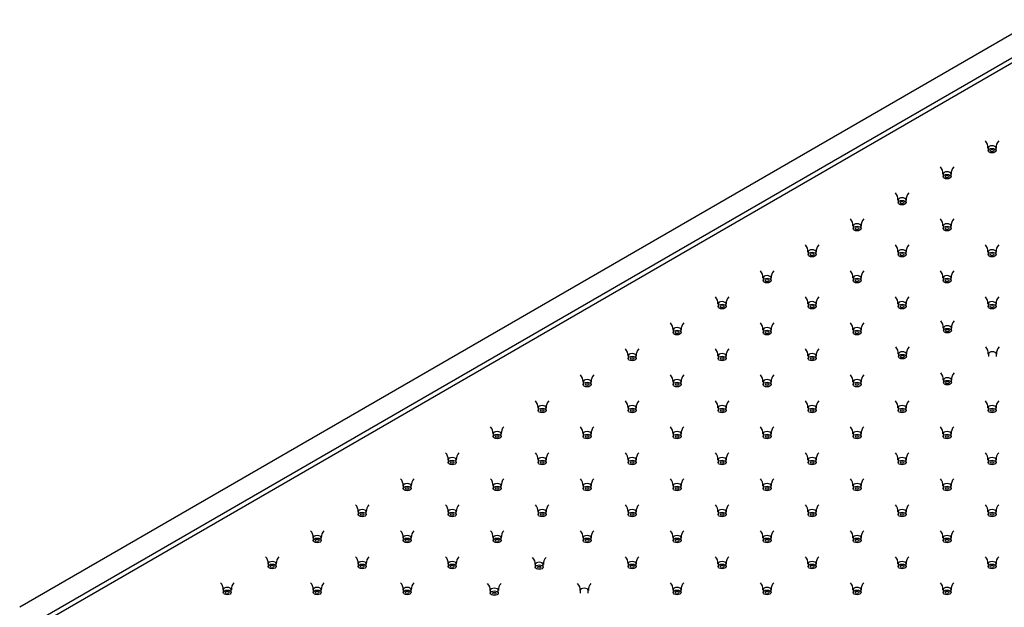
# Model space of a CAD drawing. Units: inches. Extents: x -1210 to -56, y 56 to 638.
# Drawn here: x -1210 to -902, y 454 to 638 of the extents above; entities that cross this region are included whole.
import ezdxf

# ---------------------------------------------------------------- set-up
doc = ezdxf.new("R2010")
doc.units = ezdxf.units.IN
doc.layers.add('656143', color=7, linetype='Continuous')
doc.layers.add('990299', color=7, linetype='Continuous')

msp = doc.modelspace()

# ---------------------------------------------------------------- linework, layer by layer
at = {"layer": '656143', "color": 7, "linetype": 'Continuous', "ltscale": 25.4}
for p, q in [((-891.45, 637.73), (-1209.64, 454.02)), ((-1209.64, 446.67), (-891.45, 630.38)), ((-891.45, 628.75), (-1208.23, 445.85))]:
    msp.add_line(p, q, dxfattribs=at)
at = {"layer": '990299', "color": 7, "linetype": 'Continuous', "ltscale": 25.4}
for p, q in [((-906.77, 597.6), (-906.77, 596.78)), ((-904.27, 596.78), (-904.27, 597.6)), ((-920.84, 589.47), (-920.84, 588.66)), ((-918.34, 588.66), (-918.34, 589.47)), ((-934.91, 581.35), (-934.91, 580.53)), ((-932.41, 580.53), (-932.41, 581.35)), ((-948.98, 573.22), (-948.98, 572.41)), ((-946.48, 572.41), (-946.48, 573.22)), ((-920.84, 573.22), (-920.84, 572.41)), ((-918.34, 572.41), (-918.34, 573.22)), ((-963.05, 565.1), (-963.05, 564.28)), ((-960.55, 564.28), (-960.55, 565.1)), ((-934.91, 565.1), (-934.91, 564.28)), ((-932.41, 564.28), (-932.41, 565.1)), ((-906.77, 565.1), (-906.77, 564.28)), ((-904.27, 564.28), (-904.27, 565.1)), ((-977.12, 556.98), (-977.12, 556.16)), ((-974.62, 556.16), (-974.62, 556.98)), ((-948.98, 556.98), (-948.98, 556.16)), ((-946.48, 556.16), (-946.48, 556.98)), ((-920.84, 556.98), (-920.84, 556.16)), ((-918.34, 556.16), (-918.34, 556.98)), ((-991.2, 548.85), (-991.2, 548.04)), ((-988.7, 548.04), (-988.7, 548.85)), ((-963.05, 548.85), (-963.05, 548.04)), ((-960.55, 548.04), (-960.55, 548.85)), ((-934.91, 548.85), (-934.91, 548.04)), ((-932.41, 548.04), (-932.41, 548.85)), ((-906.77, 548.85), (-906.77, 548.04)), ((-904.27, 548.04), (-904.27, 548.85)), ((-1005.27, 540.73), (-1005.27, 539.91)), ((-1002.77, 539.91), (-1002.77, 540.73)), ((-977.12, 540.73), (-977.12, 539.91)), ((-974.62, 539.91), (-974.62, 540.73)), ((-948.98, 540.73), (-948.98, 539.91)), ((-946.48, 539.91), (-946.48, 540.73)), ((-920.73, 541.32), (-920.73, 540.5)), ((-918.23, 540.5), (-918.23, 541.32)), ((-934.8, 533.19), (-934.8, 532.38)), ((-932.3, 532.38), (-932.3, 533.19)), ((-906.66, 533.19), (-906.66, 532.38)), ((-904.16, 532.38), (-904.16, 533.19)), ((-1019.34, 532.6), (-1019.34, 531.79)), ((-1016.84, 531.79), (-1016.84, 532.6)), ((-991.2, 532.6), (-991.2, 531.79)), ((-988.7, 531.79), (-988.7, 532.6)), ((-963.05, 532.6), (-963.05, 531.79)), ((-960.55, 531.79), (-960.55, 532.6)), ((-1033.41, 524.48), (-1033.41, 523.66)), ((-1030.91, 523.66), (-1030.91, 524.48)), ((-1005.27, 524.48), (-1005.27, 523.66)), ((-1002.77, 523.66), (-1002.77, 524.48)), ((-977.12, 524.48), (-977.12, 523.66)), ((-974.62, 523.66), (-974.62, 524.48)), ((-948.98, 524.48), (-948.98, 523.66)), ((-946.48, 523.66), (-946.48, 524.48)), ((-920.73, 525.07), (-920.73, 524.25)), ((-918.23, 524.25), (-918.23, 525.07)), ((-1047.48, 516.36), (-1047.48, 515.54)), ((-1044.98, 515.54), (-1044.98, 516.36)), ((-1019.34, 516.36), (-1019.34, 515.54)), ((-1016.84, 515.54), (-1016.84, 516.36)), ((-991.2, 516.36), (-991.2, 515.54)), ((-988.7, 515.54), (-988.7, 516.36)), ((-963.05, 516.36), (-963.05, 515.54)), ((-960.55, 515.54), (-960.55, 516.36)), ((-934.91, 516.36), (-934.91, 515.54)), ((-932.41, 515.54), (-932.41, 516.36)), ((-906.77, 516.36), (-906.77, 515.54)), ((-904.27, 515.54), (-904.27, 516.36)), ((-1061.55, 508.23), (-1061.55, 507.41)), ((-1059.05, 507.41), (-1059.05, 508.23)), ((-1033.41, 508.23), (-1033.41, 507.41)), ((-1030.91, 507.41), (-1030.91, 508.23)), ((-1005.27, 508.23), (-1005.27, 507.41)), ((-1002.77, 507.41), (-1002.77, 508.23)), ((-977.12, 508.23), (-977.12, 507.41)), ((-974.62, 507.41), (-974.62, 508.23)), ((-948.98, 508.23), (-948.98, 507.41)), ((-946.48, 507.41), (-946.48, 508.23)), ((-920.84, 508.23), (-920.84, 507.41)), ((-918.34, 507.41), (-918.34, 508.23)), ((-1075.62, 500.11), (-1075.62, 499.29)), ((-1073.12, 499.29), (-1073.12, 500.11)), ((-1047.48, 500.11), (-1047.48, 499.29)), ((-1044.98, 499.29), (-1044.98, 500.11)), ((-1019.34, 500.11), (-1019.34, 499.29)), ((-1016.84, 499.29), (-1016.84, 500.11)), ((-991.2, 500.11), (-991.2, 499.29)), ((-988.7, 499.29), (-988.7, 500.11)), ((-963.05, 500.11), (-963.05, 499.29)), ((-960.55, 499.29), (-960.55, 500.11)), ((-934.91, 500.11), (-934.91, 499.29)), ((-932.41, 499.29), (-932.41, 500.11)), ((-906.77, 500.11), (-906.77, 499.29)), ((-904.27, 499.29), (-904.27, 500.11)), ((-1089.7, 491.98), (-1089.7, 491.17)), ((-1087.2, 491.17), (-1087.2, 491.98)), ((-1061.55, 491.98), (-1061.55, 491.17)), ((-1059.05, 491.17), (-1059.05, 491.98)), ((-1033.41, 491.98), (-1033.41, 491.17)), ((-1030.91, 491.17), (-1030.91, 491.98)), ((-1005.27, 491.98), (-1005.27, 491.17)), ((-1002.77, 491.17), (-1002.77, 491.98)), ((-977.12, 491.98), (-977.12, 491.17)), ((-974.62, 491.17), (-974.62, 491.98)), ((-948.98, 491.98), (-948.98, 491.17)), ((-946.48, 491.17), (-946.48, 491.98)), ((-920.84, 491.98), (-920.84, 491.17)), ((-918.34, 491.17), (-918.34, 491.98)), ((-1103.77, 483.86), (-1103.77, 483.04)), ((-1101.27, 483.04), (-1101.27, 483.86)), ((-1075.62, 483.86), (-1075.62, 483.04)), ((-1073.12, 483.04), (-1073.12, 483.86)), ((-1047.48, 483.86), (-1047.48, 483.04)), ((-1044.98, 483.04), (-1044.98, 483.86)), ((-1019.34, 483.86), (-1019.34, 483.04)), ((-1016.84, 483.04), (-1016.84, 483.86)), ((-991.2, 483.86), (-991.2, 483.04)), ((-988.7, 483.04), (-988.7, 483.86)), ((-963.05, 483.86), (-963.05, 483.04)), ((-960.55, 483.04), (-960.55, 483.86)), ((-934.91, 483.86), (-934.91, 483.04)), ((-932.41, 483.04), (-932.41, 483.86)), ((-906.77, 483.86), (-906.77, 483.04)), ((-904.27, 483.04), (-904.27, 483.86)), ((-1117.84, 475.73), (-1117.84, 474.92)), ((-1115.34, 474.92), (-1115.34, 475.73)), ((-1089.7, 475.73), (-1089.7, 474.92)), ((-1087.2, 474.92), (-1087.2, 475.73)), ((-1061.55, 475.73), (-1061.55, 474.92)), ((-1059.05, 474.92), (-1059.05, 475.73)), ((-1033.41, 475.73), (-1033.41, 474.92)), ((-1030.91, 474.92), (-1030.91, 475.73)), ((-1005.27, 475.73), (-1005.27, 474.92)), ((-1002.77, 474.92), (-1002.77, 475.73)), ((-977.12, 475.73), (-977.12, 474.92)), ((-974.62, 474.92), (-974.62, 475.73)), ((-948.98, 475.73), (-948.98, 474.92)), ((-946.48, 474.92), (-946.48, 475.73)), ((-920.84, 475.73), (-920.84, 474.92)), ((-918.34, 474.92), (-918.34, 475.73)), ((-1131.91, 467.61), (-1131.91, 466.79)), ((-1129.41, 466.79), (-1129.41, 467.61)), ((-1103.77, 467.61), (-1103.77, 466.79)), ((-1101.27, 466.79), (-1101.27, 467.61)), ((-1075.62, 467.61), (-1075.62, 466.79)), ((-1073.12, 466.79), (-1073.12, 467.61)), ((-1048.37, 467.37), (-1048.37, 466.56)), ((-1045.87, 466.56), (-1045.87, 467.37)), ((-1019.34, 467.61), (-1019.34, 466.79)), ((-1016.84, 466.79), (-1016.84, 467.61)), ((-991.2, 467.61), (-991.2, 466.79)), ((-988.7, 466.79), (-988.7, 467.61)), ((-963.05, 467.61), (-963.05, 466.79)), ((-960.55, 466.79), (-960.55, 467.61)), ((-934.91, 467.61), (-934.91, 466.79)), ((-932.41, 466.79), (-932.41, 467.61)), ((-906.77, 467.61), (-906.77, 466.79)), ((-904.27, 466.79), (-904.27, 467.61)), ((-1145.98, 459.49), (-1145.98, 458.67)), ((-1143.48, 458.67), (-1143.48, 459.49)), ((-1117.84, 459.49), (-1117.84, 458.67)), ((-1115.34, 458.67), (-1115.34, 459.49)), ((-1089.7, 459.49), (-1089.7, 458.67)), ((-1087.2, 458.67), (-1087.2, 459.49)), ((-1062.44, 459.25), (-1062.44, 458.43)), ((-1059.94, 458.43), (-1059.94, 459.25)), ((-1034.3, 459.25), (-1034.3, 458.43)), ((-1031.8, 458.43), (-1031.8, 459.25)), ((-1005.27, 459.49), (-1005.27, 458.67)), ((-1002.77, 458.67), (-1002.77, 459.49)), ((-977.12, 459.49), (-977.12, 458.67)), ((-974.62, 458.67), (-974.62, 459.49)), ((-948.98, 459.49), (-948.98, 458.67)), ((-946.48, 458.67), (-946.48, 459.49)), ((-920.84, 459.49), (-920.84, 458.67)), ((-918.34, 458.67), (-918.34, 459.49))]:
    msp.add_line(p, q, dxfattribs=at)
for centre, radius, start, end in [((-909.65, 597.82), 2.86, 355.5602, 44.2536), ((-901.36, 597.81), 2.88, 135.8062, 184.2065), ((-923.72, 589.7), 2.86, 355.5602, 44.2536), ((-915.43, 589.69), 2.88, 135.8062, 184.2065), ((-937.8, 581.57), 2.86, 355.5602, 44.2536), ((-929.5, 581.56), 2.88, 135.8062, 184.2065), ((-951.87, 573.45), 2.86, 355.5602, 44.2536), ((-943.57, 573.44), 2.88, 135.8062, 184.2065), ((-923.72, 573.45), 2.86, 355.5602, 44.2536), ((-915.43, 573.44), 2.88, 135.8062, 184.2065), ((-965.94, 565.32), 2.86, 355.5602, 44.2536), ((-957.64, 565.32), 2.88, 135.8062, 184.2065), ((-937.8, 565.32), 2.86, 355.5602, 44.2536), ((-929.5, 565.32), 2.88, 135.8062, 184.2065), ((-909.65, 565.32), 2.86, 355.5602, 44.2536), ((-901.36, 565.32), 2.88, 135.8062, 184.2065), ((-980.01, 557.2), 2.86, 355.5602, 44.2536), ((-971.71, 557.19), 2.88, 135.8062, 184.2065), ((-951.87, 557.2), 2.86, 355.5602, 44.2536), ((-943.57, 557.19), 2.88, 135.8062, 184.2065), ((-923.72, 557.2), 2.86, 355.5602, 44.2536), ((-915.43, 557.19), 2.88, 135.8062, 184.2065), ((-994.08, 549.08), 2.86, 355.5602, 44.2536), ((-985.78, 549.07), 2.88, 135.8062, 184.2065), ((-965.94, 549.08), 2.86, 355.5602, 44.2536), ((-957.64, 549.07), 2.88, 135.8062, 184.2065), ((-937.8, 549.08), 2.86, 355.5602, 44.2536), ((-929.5, 549.07), 2.88, 135.8062, 184.2065), ((-909.65, 549.08), 2.86, 355.5602, 44.2536), ((-901.36, 549.07), 2.88, 135.8062, 184.2065), ((-1008.15, 540.95), 2.86, 355.5602, 44.2536), ((-999.86, 540.94), 2.88, 135.8062, 184.2065), ((-980.01, 540.95), 2.86, 355.5602, 44.2536), ((-971.71, 540.94), 2.88, 135.8062, 184.2065), ((-951.87, 540.95), 2.86, 355.5602, 44.2536), ((-943.57, 540.94), 2.88, 135.8062, 184.2065), ((-923.62, 541.54), 2.86, 355.5602, 44.2536), ((-915.32, 541.53), 2.88, 135.8062, 184.2065), ((-1022.22, 532.83), 2.86, 355.5602, 44.2536), ((-1013.93, 532.82), 2.88, 135.8062, 184.2065), ((-994.08, 532.83), 2.86, 355.5602, 44.2536), ((-985.78, 532.82), 2.88, 135.8062, 184.2065), ((-965.94, 532.83), 2.86, 355.5602, 44.2536), ((-957.64, 532.82), 2.88, 135.8062, 184.2065), ((-937.69, 533.42), 2.86, 355.5602, 44.2536), ((-929.39, 533.41), 2.88, 135.8062, 184.2065), ((-909.54, 533.42), 2.86, 355.5602, 44.2536), ((-901.25, 533.41), 2.88, 135.8062, 184.2065), ((-1036.3, 524.7), 2.86, 355.5602, 44.2536), ((-1028, 524.69), 2.88, 135.8062, 184.2065), ((-1008.15, 524.7), 2.86, 355.5602, 44.2536), ((-999.86, 524.69), 2.88, 135.8062, 184.2065), ((-980.01, 524.7), 2.86, 355.5602, 44.2536), ((-971.71, 524.69), 2.88, 135.8062, 184.2065), ((-951.87, 524.7), 2.86, 355.5602, 44.2536), ((-943.57, 524.69), 2.88, 135.8062, 184.2065), ((-923.62, 525.29), 2.86, 355.5602, 44.2536), ((-915.32, 525.29), 2.88, 135.8062, 184.2065), ((-1050.37, 516.58), 2.86, 355.5602, 44.2536), ((-1042.07, 516.57), 2.88, 135.8062, 184.2065), ((-1022.22, 516.58), 2.86, 355.5602, 44.2536), ((-1013.93, 516.57), 2.88, 135.8062, 184.2065), ((-994.08, 516.58), 2.86, 355.5602, 44.2536), ((-985.78, 516.57), 2.88, 135.8062, 184.2065), ((-965.94, 516.58), 2.86, 355.5602, 44.2536), ((-957.64, 516.57), 2.88, 135.8062, 184.2065), ((-937.8, 516.58), 2.86, 355.5602, 44.2536), ((-929.5, 516.57), 2.88, 135.8062, 184.2065), ((-909.65, 516.58), 2.86, 355.5602, 44.2536), ((-901.36, 516.57), 2.88, 135.8062, 184.2065), ((-1064.44, 508.45), 2.86, 355.5602, 44.2536), ((-1056.14, 508.45), 2.88, 135.8062, 184.2065), ((-1036.3, 508.45), 2.86, 355.5602, 44.2536), ((-1028, 508.45), 2.88, 135.8062, 184.2065), ((-1008.15, 508.45), 2.86, 355.5602, 44.2536), ((-999.86, 508.45), 2.88, 135.8062, 184.2065), ((-980.01, 508.45), 2.86, 355.5602, 44.2536), ((-971.71, 508.45), 2.88, 135.8062, 184.2065), ((-951.87, 508.45), 2.86, 355.5602, 44.2536), ((-943.57, 508.45), 2.88, 135.8062, 184.2065), ((-923.72, 508.45), 2.86, 355.5602, 44.2536), ((-915.43, 508.45), 2.88, 135.8062, 184.2065), ((-1078.51, 500.33), 2.86, 355.5602, 44.2536), ((-1070.21, 500.32), 2.88, 135.8062, 184.2065), ((-1050.37, 500.33), 2.86, 355.5602, 44.2536), ((-1042.07, 500.32), 2.88, 135.8062, 184.2065), ((-1022.22, 500.33), 2.86, 355.5602, 44.2536), ((-1013.93, 500.32), 2.88, 135.8062, 184.2065), ((-994.08, 500.33), 2.86, 355.5602, 44.2536), ((-985.78, 500.32), 2.88, 135.8062, 184.2065), ((-965.94, 500.33), 2.86, 355.5602, 44.2536), ((-957.64, 500.32), 2.88, 135.8062, 184.2065), ((-937.8, 500.33), 2.86, 355.5602, 44.2536), ((-929.5, 500.32), 2.88, 135.8062, 184.2065), ((-909.65, 500.33), 2.86, 355.5602, 44.2536), ((-901.36, 500.32), 2.88, 135.8062, 184.2065), ((-1092.58, 492.21), 2.86, 355.5602, 44.2536), ((-1084.28, 492.2), 2.88, 135.8062, 184.2065), ((-1064.44, 492.21), 2.86, 355.5602, 44.2536), ((-1056.14, 492.2), 2.88, 135.8062, 184.2065), ((-1036.3, 492.21), 2.86, 355.5602, 44.2536), ((-1028, 492.2), 2.88, 135.8062, 184.2065), ((-1008.15, 492.21), 2.86, 355.5602, 44.2536), ((-999.86, 492.2), 2.88, 135.8062, 184.2065), ((-980.01, 492.21), 2.86, 355.5602, 44.2536), ((-971.71, 492.2), 2.88, 135.8062, 184.2065), ((-951.87, 492.21), 2.86, 355.5602, 44.2536), ((-943.57, 492.2), 2.88, 135.8062, 184.2065), ((-923.72, 492.21), 2.86, 355.5602, 44.2536), ((-915.43, 492.2), 2.88, 135.8062, 184.2065), ((-1106.65, 484.08), 2.86, 355.5602, 44.2536), ((-1098.36, 484.07), 2.88, 135.8062, 184.2065), ((-1078.51, 484.08), 2.86, 355.5602, 44.2536), ((-1070.21, 484.07), 2.88, 135.8062, 184.2065), ((-1050.37, 484.08), 2.86, 355.5602, 44.2536), ((-1042.07, 484.07), 2.88, 135.8062, 184.2065), ((-1022.22, 484.08), 2.86, 355.5602, 44.2536), ((-1013.93, 484.07), 2.88, 135.8062, 184.2065), ((-994.08, 484.08), 2.86, 355.5602, 44.2536), ((-985.78, 484.07), 2.88, 135.8062, 184.2065), ((-965.94, 484.08), 2.86, 355.5602, 44.2536), ((-957.64, 484.07), 2.88, 135.8062, 184.2065), ((-937.8, 484.08), 2.86, 355.5602, 44.2536), ((-929.5, 484.07), 2.88, 135.8062, 184.2065), ((-909.65, 484.08), 2.86, 355.5602, 44.2536), ((-901.36, 484.07), 2.88, 135.8062, 184.2065), ((-1120.72, 475.96), 2.86, 355.5602, 44.2536), ((-1112.43, 475.95), 2.88, 135.8062, 184.2065), ((-1092.58, 475.96), 2.86, 355.5602, 44.2536), ((-1084.28, 475.95), 2.88, 135.8062, 184.2065), ((-1064.44, 475.96), 2.86, 355.5602, 44.2536), ((-1056.14, 475.95), 2.88, 135.8062, 184.2065), ((-1036.3, 475.96), 2.86, 355.5602, 44.2536), ((-1028, 475.95), 2.88, 135.8062, 184.2065), ((-1008.15, 475.96), 2.86, 355.5602, 44.2536), ((-999.86, 475.95), 2.88, 135.8062, 184.2065), ((-980.01, 475.96), 2.86, 355.5602, 44.2536), ((-971.71, 475.95), 2.88, 135.8062, 184.2065), ((-951.87, 475.96), 2.86, 355.5602, 44.2536), ((-943.57, 475.95), 2.88, 135.8062, 184.2065), ((-923.72, 475.96), 2.86, 355.5602, 44.2536), ((-915.43, 475.95), 2.88, 135.8062, 184.2065), ((-1134.8, 467.83), 2.86, 355.5602, 44.2536), ((-1126.5, 467.83), 2.88, 135.8062, 184.2065), ((-1106.65, 467.83), 2.86, 355.5602, 44.2536), ((-1098.36, 467.83), 2.88, 135.8062, 184.2065), ((-1078.51, 467.83), 2.86, 355.5602, 44.2536), ((-1070.21, 467.83), 2.88, 135.8062, 184.2065), ((-1051.25, 467.6), 2.86, 355.5602, 44.2536), ((-1042.96, 467.59), 2.88, 135.8062, 184.2065), ((-1022.22, 467.83), 2.86, 355.5602, 44.2536), ((-1013.93, 467.83), 2.88, 135.8062, 184.2065), ((-994.08, 467.83), 2.86, 355.5602, 44.2536), ((-985.78, 467.83), 2.88, 135.8062, 184.2065), ((-965.94, 467.83), 2.86, 355.5602, 44.2536), ((-957.64, 467.83), 2.88, 135.8062, 184.2065), ((-937.8, 467.83), 2.86, 355.5602, 44.2536), ((-929.5, 467.83), 2.88, 135.8062, 184.2065), ((-909.65, 467.83), 2.86, 355.5602, 44.2536), ((-901.36, 467.83), 2.88, 135.8062, 184.2065), ((-1148.87, 459.71), 2.86, 355.5602, 44.2536), ((-1140.57, 459.7), 2.88, 135.8062, 184.2065), ((-1120.72, 459.71), 2.86, 355.5602, 44.2536), ((-1112.43, 459.7), 2.88, 135.8062, 184.2065), ((-1092.58, 459.71), 2.86, 355.5602, 44.2536), ((-1084.28, 459.7), 2.88, 135.8062, 184.2065), ((-1065.33, 459.47), 2.86, 355.5602, 44.2536), ((-1057.03, 459.47), 2.88, 135.8062, 184.2065), ((-1037.18, 459.47), 2.86, 355.5602, 44.2536), ((-1028.89, 459.47), 2.88, 135.8062, 184.2065), ((-1008.15, 459.71), 2.86, 355.5602, 44.2536), ((-999.86, 459.7), 2.88, 135.8062, 184.2065), ((-980.01, 459.71), 2.86, 355.5602, 44.2536), ((-971.71, 459.7), 2.88, 135.8062, 184.2065), ((-951.87, 459.71), 2.86, 355.5602, 44.2536), ((-943.57, 459.7), 2.88, 135.8062, 184.2065), ((-923.72, 459.71), 2.86, 355.5602, 44.2536), ((-915.43, 459.7), 2.88, 135.8062, 184.2065)]:
    msp.add_arc(centre, radius, start, end, dxfattribs=at)
for centre, start_param, end_param in [((-905.52, 597.6), 0, 3.135082), ((-905.52, 597.6), 6.280373, 6.283185), ((-919.59, 589.47), 0, 3.135082), ((-919.59, 589.47), 6.280373, 6.283185), ((-933.66, 581.35), 0, 3.135082), ((-933.66, 581.35), 6.280373, 6.283185), ((-947.73, 573.22), 0, 3.135082), ((-947.73, 573.22), 6.280373, 6.283185), ((-919.59, 573.22), 0, 3.135082), ((-919.59, 573.22), 6.280373, 6.283185), ((-961.8, 565.1), 0, 3.135082), ((-961.8, 565.1), 6.280373, 6.283185), ((-933.66, 565.1), 0, 3.135082), ((-933.66, 565.1), 6.280373, 6.283185), ((-905.52, 565.1), 0, 3.135082), ((-905.52, 565.1), 6.280373, 6.283185), ((-975.87, 556.98), 0, 3.135082), ((-947.73, 556.98), 0, 3.135082), ((-919.59, 556.98), 0, 3.135082), ((-975.87, 556.98), 6.280373, 6.283185), ((-947.73, 556.98), 6.280373, 6.283185), ((-919.59, 556.98), 6.280373, 6.283185), ((-989.95, 548.85), 0, 3.135082), ((-989.95, 548.85), 6.280373, 6.283185), ((-961.8, 548.85), 0, 3.135082), ((-961.8, 548.85), 6.280373, 6.283185), ((-933.66, 548.85), 0, 3.135082), ((-933.66, 548.85), 6.280373, 6.283185), ((-905.52, 548.85), 0, 3.135082), ((-905.52, 548.85), 6.280373, 6.283185), ((-919.48, 541.32), 0, 3.135082), ((-1004.02, 540.73), 0, 3.135082), ((-1004.02, 540.73), 6.280373, 6.283185), ((-975.87, 540.73), 0, 3.135082), ((-975.87, 540.73), 6.280373, 6.283185), ((-947.73, 540.73), 0, 3.135082), ((-947.73, 540.73), 6.280373, 6.283185), ((-919.48, 541.32), 6.280373, 6.283185), ((-1018.09, 532.6), 0, 3.135082), ((-989.95, 532.6), 0, 3.135082), ((-961.8, 532.6), 0, 3.135082), ((-933.55, 533.19), 0, 3.135082), ((-933.55, 533.19), 6.280373, 6.283185), ((-905.41, 533.19), 0, 3.135082), ((-905.41, 533.19), 6.280373, 6.283185), ((-1018.09, 532.6), 6.280373, 6.283185), ((-989.95, 532.6), 6.280373, 6.283185), ((-961.8, 532.6), 6.280373, 6.283185), ((-1032.16, 524.48), 0, 3.135082), ((-1032.16, 524.48), 6.280373, 6.283185), ((-1004.02, 524.48), 0, 3.135082), ((-1004.02, 524.48), 6.280373, 6.283185), ((-975.87, 524.48), 0, 3.135082), ((-975.87, 524.48), 6.280373, 6.283185), ((-947.73, 524.48), 0, 3.135082), ((-947.73, 524.48), 6.280373, 6.283185), ((-919.48, 525.07), 0, 3.135082), ((-919.48, 525.07), 6.280373, 6.283185), ((-1046.23, 516.36), 0, 3.135082), ((-1046.23, 516.36), 6.280373, 6.283185), ((-1018.09, 516.36), 0, 3.135082), ((-1018.09, 516.36), 6.280373, 6.283185), ((-989.95, 516.36), 0, 3.135082), ((-989.95, 516.36), 6.280373, 6.283185), ((-961.8, 516.36), 0, 3.135082), ((-961.8, 516.36), 6.280373, 6.283185), ((-933.66, 516.36), 0, 3.135082), ((-933.66, 516.36), 6.280373, 6.283185), ((-905.52, 516.36), 0, 3.135082), ((-905.52, 516.36), 6.280373, 6.283185), ((-1060.3, 508.23), 0, 3.135082), ((-1060.3, 508.23), 6.280373, 6.283185), ((-1032.16, 508.23), 0, 3.135082), ((-1032.16, 508.23), 6.280373, 6.283185), ((-1004.02, 508.23), 0, 3.135082), ((-1004.02, 508.23), 6.280373, 6.283185), ((-975.87, 508.23), 0, 3.135082), ((-975.87, 508.23), 6.280373, 6.283185), ((-947.73, 508.23), 0, 3.135082), ((-947.73, 508.23), 6.280373, 6.283185), ((-919.59, 508.23), 0, 3.135082), ((-919.59, 508.23), 6.280373, 6.283185), ((-1074.37, 500.11), 0, 3.135082), ((-1074.37, 500.11), 6.280373, 6.283185), ((-1046.23, 500.11), 0, 3.135082), ((-1046.23, 500.11), 6.280373, 6.283185), ((-1018.09, 500.11), 0, 3.135082), ((-1018.09, 500.11), 6.280373, 6.283185), ((-989.95, 500.11), 0, 3.135082), ((-989.95, 500.11), 6.280373, 6.283185), ((-961.8, 500.11), 0, 3.135082), ((-961.8, 500.11), 6.280373, 6.283185), ((-933.66, 500.11), 0, 3.135082), ((-933.66, 500.11), 6.280373, 6.283185), ((-905.52, 500.11), 0, 3.135082), ((-905.52, 500.11), 6.280373, 6.283185), ((-1088.45, 491.98), 0, 3.135082), ((-1088.45, 491.98), 6.280373, 6.283185), ((-1060.3, 491.98), 0, 3.135082), ((-1060.3, 491.98), 6.280373, 6.283185), ((-1032.16, 491.98), 0, 3.135082), ((-1032.16, 491.98), 6.280373, 6.283185), ((-1004.02, 491.98), 0, 3.135082), ((-1004.02, 491.98), 6.280373, 6.283185), ((-975.87, 491.98), 0, 3.135082), ((-975.87, 491.98), 6.280373, 6.283185), ((-947.73, 491.98), 0, 3.135082), ((-947.73, 491.98), 6.280373, 6.283185), ((-919.59, 491.98), 0, 3.135082), ((-919.59, 491.98), 6.280373, 6.283185), ((-1102.52, 483.86), 0, 3.135082), ((-1102.52, 483.86), 6.280373, 6.283185), ((-1074.37, 483.86), 0, 3.135082), ((-1074.37, 483.86), 6.280373, 6.283185), ((-1046.23, 483.86), 0, 3.135082), ((-1046.23, 483.86), 6.280373, 6.283185), ((-1018.09, 483.86), 0, 3.135082), ((-1018.09, 483.86), 6.280373, 6.283185), ((-989.95, 483.86), 0, 3.135082), ((-989.95, 483.86), 6.280373, 6.283185), ((-961.8, 483.86), 0, 3.135082), ((-961.8, 483.86), 6.280373, 6.283185), ((-933.66, 483.86), 0, 3.135082), ((-933.66, 483.86), 6.280373, 6.283185), ((-905.52, 483.86), 0, 3.135082), ((-905.52, 483.86), 6.280373, 6.283185), ((-1116.59, 475.73), 0, 3.135082), ((-1116.59, 475.73), 6.280373, 6.283185), ((-1088.45, 475.73), 0, 3.135082), ((-1088.45, 475.73), 6.280373, 6.283185), ((-1060.3, 475.73), 0, 3.135082), ((-1060.3, 475.73), 6.280373, 6.283185), ((-1032.16, 475.73), 0, 3.135082), ((-1032.16, 475.73), 6.280373, 6.283185), ((-1004.02, 475.73), 0, 3.135082), ((-1004.02, 475.73), 6.280373, 6.283185), ((-975.87, 475.73), 0, 3.135082), ((-975.87, 475.73), 6.280373, 6.283185), ((-947.73, 475.73), 0, 3.135082), ((-947.73, 475.73), 6.280373, 6.283185), ((-919.59, 475.73), 0, 3.135082), ((-919.59, 475.73), 6.280373, 6.283185), ((-1130.66, 467.61), 0, 3.135082), ((-1102.52, 467.61), 0, 3.135082), ((-1074.37, 467.61), 0, 3.135082), ((-1018.09, 467.61), 0, 3.135082), ((-989.95, 467.61), 0, 3.135082), ((-961.8, 467.61), 0, 3.135082), ((-933.66, 467.61), 0, 3.135082), ((-905.52, 467.61), 0, 3.135082), ((-1130.66, 467.61), 6.280373, 6.283185), ((-1102.52, 467.61), 6.280373, 6.283185), ((-1074.37, 467.61), 6.280373, 6.283185), ((-1047.12, 467.37), 0, 3.135082), ((-1047.12, 467.37), 6.280373, 6.283185), ((-1018.09, 467.61), 6.280373, 6.283185), ((-989.95, 467.61), 6.280373, 6.283185), ((-961.8, 467.61), 6.280373, 6.283185), ((-933.66, 467.61), 6.280373, 6.283185), ((-905.52, 467.61), 6.280373, 6.283185), ((-1144.73, 459.49), 0, 3.135082), ((-1144.73, 459.49), 6.280373, 6.283185), ((-1116.59, 459.49), 0, 3.135082), ((-1116.59, 459.49), 6.280373, 6.283185), ((-1088.45, 459.49), 0, 3.135082), ((-1088.45, 459.49), 6.280373, 6.283185), ((-1061.19, 459.25), 0, 3.135082), ((-1061.19, 459.25), 6.280373, 6.283185), ((-1033.05, 459.25), 0, 3.135082), ((-1033.05, 459.25), 6.280373, 6.283185), ((-1004.02, 459.49), 0, 3.135082), ((-1004.02, 459.49), 6.280373, 6.283185), ((-975.87, 459.49), 0, 3.135082), ((-975.87, 459.49), 6.280373, 6.283185), ((-947.73, 459.49), 0, 3.135082), ((-947.73, 459.49), 6.280373, 6.283185), ((-919.59, 459.49), 0, 3.135082), ((-919.59, 459.49), 6.280373, 6.283185)]:
    msp.add_ellipse(centre, major_axis=(1.25, 0), ratio=0.57735, start_param=start_param, end_param=end_param, dxfattribs=at)
for centre, major_axis in [((-905.52, 596.78), (1.25, 0)), ((-905.52, 596.78), (0.6, 0)), ((-919.59, 588.66), (1.25, 0)), ((-919.59, 588.66), (0.6, 0)), ((-933.66, 580.53), (1.25, 0)), ((-933.66, 580.53), (0.6, 0)), ((-947.73, 572.41), (1.25, 0)), ((-919.59, 572.41), (1.25, 0)), ((-947.73, 572.41), (0.6, 0)), ((-919.59, 572.41), (0.6, 0)), ((-961.8, 564.28), (1.25, 0)), ((-961.8, 564.28), (0.6, 0)), ((-933.66, 564.28), (1.25, 0)), ((-933.66, 564.28), (0.6, 0)), ((-905.52, 564.28), (1.25, 0)), ((-905.52, 564.28), (0.6, 0)), ((-975.87, 556.16), (1.25, 0)), ((-975.87, 556.16), (0.6, 0)), ((-947.73, 556.16), (1.25, 0)), ((-947.73, 556.16), (0.6, 0)), ((-919.59, 556.16), (1.25, 0)), ((-919.59, 556.16), (0.6, 0)), ((-989.95, 548.04), (1.25, 0)), ((-989.95, 548.04), (0.6, 0)), ((-961.8, 548.04), (1.25, 0)), ((-961.8, 548.04), (0.6, 0)), ((-933.66, 548.04), (1.25, 0)), ((-933.66, 548.04), (0.6, 0)), ((-905.52, 548.04), (1.25, 0)), ((-905.52, 548.04), (0.6, 0)), ((-1004.02, 539.91), (1.25, 0)), ((-1004.02, 539.91), (0.6, 0)), ((-975.87, 539.91), (1.25, 0)), ((-975.87, 539.91), (0.6, 0)), ((-947.73, 539.91), (1.25, 0)), ((-947.73, 539.91), (0.6, 0)), ((-919.48, 540.5), (1.25, 0)), ((-919.48, 540.5), (0.6, 0)), ((-933.55, 532.38), (1.25, 0)), ((-1018.09, 531.79), (1.25, 0)), ((-1018.09, 531.79), (0.6, 0)), ((-989.95, 531.79), (1.25, 0)), ((-989.95, 531.79), (0.6, 0)), ((-961.8, 531.79), (1.25, 0)), ((-961.8, 531.79), (0.6, 0)), ((-933.55, 532.38), (0.6, 0)), ((-1032.16, 523.66), (1.25, 0)), ((-1032.16, 523.66), (0.6, 0)), ((-1004.02, 523.66), (1.25, 0)), ((-1004.02, 523.66), (0.6, 0)), ((-975.87, 523.66), (1.25, 0)), ((-975.87, 523.66), (0.6, 0)), ((-947.73, 523.66), (1.25, 0)), ((-947.73, 523.66), (0.6, 0)), ((-919.48, 524.25), (1.25, 0)), ((-919.48, 524.25), (0.6, 0)), ((-1046.23, 515.54), (1.25, 0)), ((-1046.23, 515.54), (0.6, 0)), ((-1018.09, 515.54), (1.25, 0)), ((-1018.09, 515.54), (0.6, 0)), ((-989.95, 515.54), (1.25, 0)), ((-989.95, 515.54), (0.6, 0)), ((-961.8, 515.54), (1.25, 0)), ((-961.8, 515.54), (0.6, 0)), ((-933.66, 515.54), (1.25, 0)), ((-933.66, 515.54), (0.6, 0)), ((-905.52, 515.54), (1.25, 0)), ((-905.52, 515.54), (0.6, 0)), ((-1060.3, 507.41), (1.25, 0)), ((-1060.3, 507.41), (0.6, 0)), ((-1032.16, 507.41), (1.25, 0)), ((-1032.16, 507.41), (0.6, 0)), ((-1004.02, 507.41), (1.25, 0)), ((-1004.02, 507.41), (0.6, 0)), ((-975.87, 507.41), (1.25, 0)), ((-975.87, 507.41), (0.6, 0)), ((-947.73, 507.41), (1.25, 0)), ((-947.73, 507.41), (0.6, 0)), ((-919.59, 507.41), (1.25, 0)), ((-919.59, 507.41), (0.6, 0)), ((-1074.37, 499.29), (1.25, 0)), ((-1074.37, 499.29), (0.6, 0)), ((-1046.23, 499.29), (1.25, 0)), ((-1046.23, 499.29), (0.6, 0)), ((-1018.09, 499.29), (1.25, 0)), ((-1018.09, 499.29), (0.6, 0)), ((-989.95, 499.29), (1.25, 0)), ((-989.95, 499.29), (0.6, 0)), ((-961.8, 499.29), (1.25, 0)), ((-961.8, 499.29), (0.6, 0)), ((-933.66, 499.29), (1.25, 0)), ((-933.66, 499.29), (0.6, 0)), ((-905.52, 499.29), (1.25, 0)), ((-905.52, 499.29), (0.6, 0)), ((-1088.45, 491.17), (1.25, 0)), ((-1088.45, 491.17), (0.6, 0)), ((-1060.3, 491.17), (1.25, 0)), ((-1060.3, 491.17), (0.6, 0)), ((-1032.16, 491.17), (1.25, 0)), ((-1032.16, 491.17), (0.6, 0)), ((-1004.02, 491.17), (1.25, 0)), ((-1004.02, 491.17), (0.6, 0)), ((-975.87, 491.17), (1.25, 0)), ((-975.87, 491.17), (0.6, 0)), ((-947.73, 491.17), (1.25, 0)), ((-947.73, 491.17), (0.6, 0)), ((-919.59, 491.17), (1.25, 0)), ((-919.59, 491.17), (0.6, 0)), ((-1102.52, 483.04), (1.25, 0)), ((-1074.37, 483.04), (1.25, 0)), ((-1046.23, 483.04), (1.25, 0)), ((-1018.09, 483.04), (1.25, 0)), ((-989.95, 483.04), (1.25, 0)), ((-961.8, 483.04), (1.25, 0)), ((-933.66, 483.04), (1.25, 0)), ((-905.52, 483.04), (1.25, 0)), ((-1102.52, 483.04), (0.6, 0)), ((-1074.37, 483.04), (0.6, 0)), ((-1046.23, 483.04), (0.6, 0)), ((-1018.09, 483.04), (0.6, 0)), ((-989.95, 483.04), (0.6, 0)), ((-961.8, 483.04), (0.6, 0)), ((-933.66, 483.04), (0.6, 0)), ((-905.52, 483.04), (0.6, 0)), ((-1116.59, 474.92), (1.25, 0)), ((-1116.59, 474.92), (0.6, 0)), ((-1088.45, 474.92), (1.25, 0)), ((-1088.45, 474.92), (0.6, 0)), ((-1060.3, 474.92), (1.25, 0)), ((-1060.3, 474.92), (0.6, 0)), ((-1032.16, 474.92), (1.25, 0)), ((-1032.16, 474.92), (0.6, 0)), ((-1004.02, 474.92), (1.25, 0)), ((-1004.02, 474.92), (0.6, 0)), ((-975.87, 474.92), (1.25, 0)), ((-975.87, 474.92), (0.6, 0)), ((-947.73, 474.92), (1.25, 0)), ((-947.73, 474.92), (0.6, 0)), ((-919.59, 474.92), (1.25, 0)), ((-919.59, 474.92), (0.6, 0)), ((-1130.66, 466.79), (1.25, 0)), ((-1130.66, 466.79), (0.6, 0)), ((-1102.52, 466.79), (1.25, 0)), ((-1102.52, 466.79), (0.6, 0)), ((-1074.37, 466.79), (1.25, 0)), ((-1074.37, 466.79), (0.6, 0)), ((-1047.12, 466.56), (1.25, 0)), ((-1047.12, 466.56), (0.6, 0)), ((-1018.09, 466.79), (1.25, 0)), ((-1018.09, 466.79), (0.6, 0)), ((-989.95, 466.79), (1.25, 0)), ((-989.95, 466.79), (0.6, 0)), ((-961.8, 466.79), (1.25, 0)), ((-961.8, 466.79), (0.6, 0)), ((-933.66, 466.79), (1.25, 0)), ((-933.66, 466.79), (0.6, 0)), ((-905.52, 466.79), (1.25, 0)), ((-905.52, 466.79), (0.6, 0)), ((-1144.73, 458.67), (1.25, 0)), ((-1144.73, 458.67), (0.6, 0)), ((-1116.59, 458.67), (1.25, 0)), ((-1116.59, 458.67), (0.6, 0)), ((-1088.45, 458.67), (1.25, 0)), ((-1088.45, 458.67), (0.6, 0)), ((-1061.19, 458.43), (1.25, 0)), ((-1004.02, 458.67), (1.25, 0)), ((-1004.02, 458.67), (0.6, 0)), ((-975.87, 458.67), (1.25, 0)), ((-975.87, 458.67), (0.6, 0)), ((-947.73, 458.67), (1.25, 0)), ((-947.73, 458.67), (0.6, 0)), ((-919.59, 458.67), (1.25, 0)), ((-919.59, 458.67), (0.6, 0)), ((-1061.19, 458.43), (0.6, 0))]:
    msp.add_ellipse(centre, major_axis=major_axis, ratio=0.57735, dxfattribs=at)

doc.saveas('drawing.dxf')
